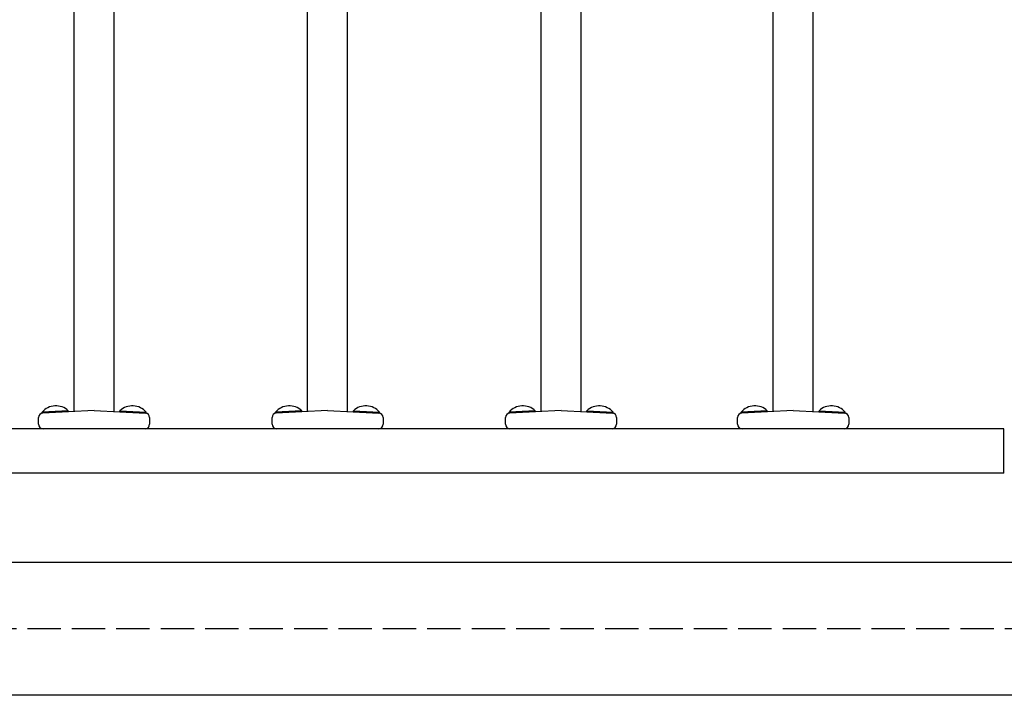
# Model space of a CAD drawing. Extents: x 0 to 1750, y 0 to 2615.
# Drawn here: x 1365 to 1454, y 904 to 965 of the extents above; entities that cross this region are included whole.
import ezdxf

# ---------------------------------------------------------------- set-up
doc = ezdxf.new("R2010")
doc.units = 0
doc.linetypes.add('YHIDDEN_1', pattern=[4, 3, -1])
doc.layers.add('YKK_A1', color=4, linetype='CONTINUOUS', lineweight=30)

msp = doc.modelspace()

# ---------------------------------------------------------------- linework, layer by layer
at = {"layer": 'YKK_A1'}
for p, q in [((1415.84, 929.546), (1415.84, 991.573)), ((1412.24, 929.546), (1412.24, 990.258)), ((1373.8, 929.546), (1373.8, 979.903)), ((1394.82, 929.546), (1394.82, 979.903)), ((1436.74, 929.546), (1436.74, 979.903)), ((1370.2, 929.546), (1370.2, 974.939)), ((1391.22, 929.546), (1391.22, 974.939)), ((1433.14, 929.546), (1433.14, 974.939)), ((1369.673, 929.621), (1367.316, 929.497)), ((1367.322, 929.395), (1367.316, 929.497)), ((1369.679, 929.519), (1367.322, 929.395)), ((1372, 929.641), (1367.379, 929.398)), ((1369.679, 929.519), (1369.673, 929.621)), ((1372, 929.641), (1376.621, 929.398)), ((1374.322, 929.519), (1374.327, 929.621)), ((1374.322, 929.519), (1376.679, 929.395)), ((1374.327, 929.621), (1376.684, 929.497)), ((1376.679, 929.395), (1376.684, 929.497)), ((1390.693, 929.621), (1388.336, 929.497)), ((1388.342, 929.395), (1388.336, 929.497)), ((1390.699, 929.519), (1388.342, 929.395)), ((1393.02, 929.641), (1388.399, 929.398)), ((1390.699, 929.519), (1390.693, 929.621)), ((1393.02, 929.641), (1397.641, 929.398)), ((1395.342, 929.519), (1395.347, 929.621)), ((1395.342, 929.519), (1397.699, 929.395)), ((1395.347, 929.621), (1397.704, 929.497)), ((1397.699, 929.395), (1397.704, 929.497)), ((1411.713, 929.621), (1409.357, 929.497)), ((1409.362, 929.395), (1409.357, 929.497)), ((1411.719, 929.519), (1409.362, 929.395)), ((1414.04, 929.641), (1409.419, 929.398)), ((1411.719, 929.519), (1411.713, 929.621)), ((1414.04, 929.641), (1418.661, 929.398)), ((1416.362, 929.519), (1416.367, 929.621)), ((1416.362, 929.519), (1418.719, 929.395)), ((1416.367, 929.621), (1418.724, 929.497)), ((1418.719, 929.395), (1418.724, 929.497)), ((1432.613, 929.621), (1430.256, 929.497)), ((1430.262, 929.395), (1430.256, 929.497)), ((1432.619, 929.519), (1430.262, 929.395)), ((1434.94, 929.641), (1430.319, 929.398)), ((1432.619, 929.519), (1432.613, 929.621)), ((1434.94, 929.641), (1439.561, 929.398)), ((1437.262, 929.519), (1437.267, 929.621)), ((1437.262, 929.519), (1439.619, 929.395)), ((1437.267, 929.621), (1439.624, 929.497)), ((1439.619, 929.395), (1439.624, 929.497)), ((1367, 928.401), (1367, 928.999)), ((1377, 928.999), (1377, 928.401)), ((1388.02, 928.401), (1388.02, 928.999)), ((1398.02, 928.999), (1398.02, 928.401)), ((1409.04, 928.401), (1409.04, 928.999)), ((1419.04, 928.999), (1419.04, 928.401)), ((1429.94, 928.401), (1429.94, 928.999)), ((1439.94, 928.999), (1439.94, 928.401)), ((1453.9, 928.001), (1290.1, 928.001)), ((1376.6, 928.001), (1367.4, 928.001)), ((1397.62, 928.001), (1388.42, 928.001)), ((1418.64, 928.001), (1409.44, 928.001)), ((1439.54, 928.001), (1430.34, 928.001)), ((1453.9, 924.001), (1453.9, 928.001)), ((1453.9, 924.001), (1290.1, 924.001)), ((1095.7, 916.001), (1478.3, 916.001)), ((1478.3, 904.001), (1095.7, 904.001))]:
    msp.add_line(p, q, dxfattribs=at)
at = {"layer": 'YKK_A1', "linetype": 'YHIDDEN_1'}
msp.add_line((1094, 910.001), (1480, 910.001), dxfattribs=at)
at = {"layer": 'YKK_A1'}
for centre, radius, start, end in [((1368.555, 928.412), 1.646, 47.2189, 138.7811), ((1375.445, 928.412), 1.646, 41.2189, 132.7811), ((1389.575, 928.412), 1.646, 47.2189, 138.7811), ((1396.465, 928.412), 1.646, 41.2189, 132.7811), ((1410.595, 928.412), 1.646, 47.2189, 138.7811), ((1417.486, 928.412), 1.646, 41.2189, 132.7811), ((1431.495, 928.412), 1.646, 47.2189, 138.7811), ((1438.385, 928.412), 1.646, 41.2189, 132.7811), ((1367.4, 928.999), 0.4, 93, 180), ((1376.6, 928.999), 0.4, 0, 87), ((1388.42, 928.999), 0.4, 93, 180), ((1397.62, 928.999), 0.4, 0, 87), ((1409.44, 928.999), 0.4, 93, 180), ((1418.64, 928.999), 0.4, 0, 87), ((1430.34, 928.999), 0.4, 93, 180), ((1439.54, 928.999), 0.4, 0, 87), ((1367.4, 928.401), 0.4, 180, 270), ((1376.6, 928.401), 0.4, 270, 0), ((1388.42, 928.401), 0.4, 180, 270), ((1397.62, 928.401), 0.4, 270, 0), ((1409.44, 928.401), 0.4, 180, 270), ((1418.64, 928.401), 0.4, 270, 0), ((1430.34, 928.401), 0.4, 180, 270), ((1439.54, 928.401), 0.4, 270, 0)]:
    msp.add_arc(centre, radius, start, end, dxfattribs=at)

doc.saveas('drawing.dxf')
